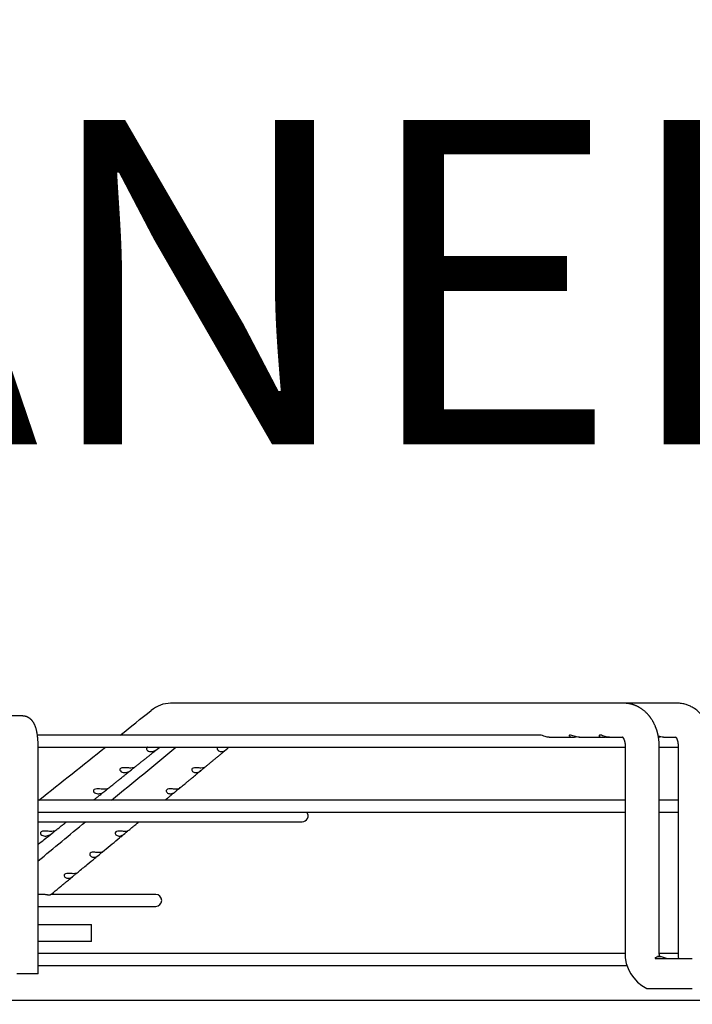
# Paper-space layout 'Layout1' of a CAD drawing. Units: inches. Extents: x 0 to 16.7, y -0.7 to 10.7.
# Drawn here: x 13.1 to 13.3, y 8.8 to 9.1 of the extents above; entities that cross this region are included whole.
import ezdxf
from ezdxf import colors
from ezdxf.entities.mleader import LeaderData, LeaderLine
from ezdxf.math import Vec2, Vec3

# ---------------------------------------------------------------- set-up
doc = ezdxf.new("R2010")
doc.units = ezdxf.units.IN
doc.header["$MEASUREMENT"] = 0
for name, color, linetype in [('118-00-11752_AF0', 7, 'Continuous'), ('Default', 7, 'Continuous'), ('MANIFOLD_SOLID_B', 7, 'Continuous')]:
    doc.layers.add(name, color=color, linetype=linetype)

# ---------------------------------------------------------------- blocks, each defined once
blk = doc.blocks.new('SE1')
at = {"layer": '118-00-11752_AF0', "color": 7, "linetype": 'Continuous'}
blk.add_line((12.42267943881783, 8.759168370922382), (13.50929361204618, 8.75916837092238), dxfattribs=at)
at = {"layer": 'MANIFOLD_SOLID_B', "color": 7, "linetype": 'Continuous'}
for p, q in [((13.32284794135932, 8.86901089060742), (13.15526588132352, 8.86901089060742)), ((13.32291707778581, 8.869010588594755), (13.322778995801, 8.869010109551917)), ((13.34268891237935, 8.86901089060742), (13.32284794135932, 8.86901089060742)), ((13.34275575082725, 8.869010588594756), (13.34261759639767, 8.869010109551919)), ((13.10028711655216, 8.8642864811586), (13.04016773205985, 8.864286481158608)), ((13.29183095960886, 8.857199866985372), (13.10579701430089, 8.857199866985372)), ((13.29527519816971, 8.85641246541057), (13.30395213179818, 8.85641246541057)), ((13.30638295767704, 8.85641246541057), (13.31505881723169, 8.85641246541057)), ((13.3160326408105, 8.85641246541057), (13.31749017351412, 8.85641246541057)), ((13.31749017351412, 8.85641246541057), (13.32242386349521, 8.85641246541057)), ((13.33750956516687, 8.85641246541057), (13.34211572675269, 8.85641246541057)), ((13.10605827513947, 8.768853410292458), (13.10605827513947, 8.853262859111357)), ((13.10605827513947, 8.852790418166474), (13.32334417161144, 8.852790418166474)), ((13.32334417161143, 8.853262859111357), (13.32334417161143, 8.776884906355452)), ((13.33594259680829, 8.776884906355452), (13.33594259680829, 8.853262859111357)), ((13.33594259680829, 8.852790418166474), (13.34295927353747, 8.852790418166474)), ((13.34295927353747, 8.853262859111357), (13.34295927353747, 8.776884906355452)), ((13.32334417161144, 8.833105378796397), (13.10605827513947, 8.833105378796397)), ((13.34295927353748, 8.833105378796397), (13.33594259680829, 8.833105378796397)), ((13.10605827513947, 8.8286959299775), (13.32334417161144, 8.8286959299775)), ((13.33594259680829, 8.8286959299775), (13.34295927353747, 8.8286959299775)), ((13.10605827513947, 8.825103618006128), (13.20378180102255, 8.825103618006128)), ((13.1076635352474, 8.798236138856327), (13.10605827513947, 8.798236138856327)), ((13.1496085726761, 8.798236138856325), (13.11080390245928, 8.798236138856325)), ((13.10605827513947, 8.793826690037427), (13.1496085726761, 8.793826690037427)), ((13.10605827513947, 8.787121126827893), (13.12582904511704, 8.787121126827893)), ((13.12582904511704, 8.780821914229467), (13.12582904511704, 8.787121126827891)), ((13.12582904511704, 8.780821914229467), (13.10605827513947, 8.780821914229467)), ((13.32335314727077, 8.776412465410568), (13.10605827513947, 8.776412465410568)), ((13.33442391073443, 8.774522701631248), (13.34820429911159, 8.774522701631046)), ((13.33607612843918, 8.775310103205845), (13.33531390968459, 8.775310103205845)), ((13.34297071658554, 8.776412465410568), (13.33596862246666, 8.776412465410568)), ((13.10605827513947, 8.772003016591672), (13.32406349099409, 8.77200301659167)), ((13.10605827513947, 8.768853410292458), (13.09818425939144, 8.768853410292458)), ((13.33319426734577, 8.763499079583799), (13.34820429911158, 8.7634990795838))]:
    blk.add_line(p, q, dxfattribs=at)
for centre, radius, start, end in [((13.15534747174648, 8.857294681593597), 0.01171639506539014, 90.73617470724601, 129.2488686486038), ((13.15534877473244, 8.857293662208097), 0.01171800887465092, 90.85719007402687, 91.65320079467024), ((-9.51165850063359, 37.15167093199218), 36.24245476261171, 308.675314092098, 308.6985100023662), ((13.15534877473244, 8.857293662208097), 0.01171800887465092, 127.7165740437007, 129.2506488549769), ((-9.51165850063359, 37.15167093199218), 36.24245476261171, 308.6143207801159, 308.6641557467908), ((-9.326602168283394, 36.01881978603867), 35.26341322578946, 309.5622854529849, 309.612472219734), ((13.20378180102255, 8.827308342415577), 0.002204724409448926, 270, 39.00366292088162), ((-9.326602168283394, 36.01881978603867), 35.26341322578946, 309.5049901084346, 309.5418729293708), ((13.1496085726761, 8.796031414446878), 0.002204724409448926, 270, 90), ((13.33756206352294, 8.776293690994171), 0.01423017867960019, 177.6188705385424, 244.0529936989019), ((13.35723441212283, 8.776263375883822), 0.01428866180191341, 177.5069525179845, 187.0315469630613)]:
    blk.add_arc(centre, radius, start, end, dxfattribs=at)
for centre, major_axis, ratio, start_param, end_param in [((13.15526588132352, 8.862711678008994), (0, 0.006299212598425204), 0.6950574091446609, 0, 0.01574051661950511), ((13.34268891237935, 8.862711678008994), (6.993530863780515e-16, -0.006299212598425554), 0.718954239150875, 3.125844903328839, 3.141592653589639), ((13.10028711655216, 8.860349473284584), (-2.098059259134155e-15, -0.003937007874015665), 0.9659258262890529, 3.139063731157726, 3.141592653590345)]:
    blk.add_ellipse(centre, major_axis=major_axis, ratio=ratio, start_param=start_param, end_param=end_param, dxfattribs=at)
for points, knots in [([(13.33594259678153, 8.85326285911135), (13.33594032802967, 8.853512436458635), (13.33593568582236, 8.853916856809523), (13.33590210958184, 8.85455660200878), (13.33585539774212, 8.855125462954032), (13.33579856347895, 8.855639813977312), (13.33573632264815, 8.856095450421593), (13.33567242490361, 8.856494538810985), (13.33561314141142, 8.856822227400407), (13.33556116570488, 8.857085400332418), (13.33551804683458, 8.857290467208555), (13.33548078557154, 8.857459072058745), (13.33545040130852, 8.85759136835878), (13.33542766747407, 8.857687584422209), (13.33541002903102, 8.85776082937743), (13.33539216486444, 8.857833918052757), (13.33536792684662, 8.85793123554289), (13.33533418677133, 8.858063148566243), (13.33529151614004, 8.858224354049858), (13.33524246189818, 8.858402621079179), (13.33518964873092, 8.858587114033572), (13.33513424768756, 8.858773265412278), (13.33506632656716, 8.85899289299878), (13.33498422492851, 8.859246062121313), (13.3348880006309, 8.859526528615405), (13.33479334003248, 8.859787929207506), (13.33471494326374, 8.859994364768228), (13.33465568313156, 8.860145388315111), (13.33461376788677, 8.86024999854209), (13.33457668047068, 8.86034093876515), (13.33453893499082, 8.860432084244657), (13.33446148347627, 8.860616006622873), (13.33433177787744, 8.860911359557972), (13.33416775806716, 8.861260400257477), (13.33401246310618, 8.861572305393608), (13.33386763109075, 8.861850664632648), (13.33371717757606, 8.862126739548744), (13.33353649399205, 8.862442935125728), (13.33333284574491, 8.862780870141838), (13.33312050396019, 8.86311188877722), (13.33292930845271, 8.863394372344226), (13.33276950391306, 8.86362080147814), (13.3326205715972, 8.86382406561325), (13.33247211302518, 8.864019852446093), (13.33231370138845, 8.864221604978963), (13.3321374427621, 8.8644376870111), (13.33194718493917, 8.864661549172071), (13.3317151435389, 8.864923260630453), (13.33144249345673, 8.865214936401141), (13.33110901310857, 8.865549675058379), (13.33076159342645, 8.865874677126516), (13.33040117693912, 8.866187878637705), (13.33005444633686, 8.866468456024254), (13.32971915564027, 8.86672108993223), (13.32941584726019, 8.866934740137964), (13.32912475634834, 8.867127984511573), (13.32884139238053, 8.86730526831489), (13.32854738231326, 8.8674779544217), (13.32825086011169, 8.867641572260593), (13.32801378104277, 8.867763936940937), (13.32782755925789, 8.867855528360465), (13.32768915575139, 8.86792168909577), (13.32753117278319, 8.867994494820033), (13.32737457242663, 8.868063736015378), (13.32723301146902, 8.868124024906608), (13.32709723348561, 8.86817996042415), (13.32694982565967, 8.86823850361598), (13.32679598800702, 8.86829701737586), (13.32665959172914, 8.868346660972973), (13.32654833471987, 8.868385748685203), (13.32644872488504, 8.868419774361854), (13.32633787429281, 8.868456490728681), (13.32621010099675, 8.86849723789151), (13.32608118852868, 8.868536569377914), (13.32596762527762, 8.868569762651004), (13.32587792620301, 8.868595094540073), (13.32579360202539, 8.868618260926707), (13.32564422272466, 8.868658065663553), (13.32543626197981, 8.868709643556661), (13.32518793799781, 8.868764962504343), (13.32495120132924, 8.868812520543575), (13.32472821790871, 8.868852503083843), (13.32453647683922, 8.868882941858965), (13.32438196328639, 8.868905159801116), (13.32423995947061, 8.868923914536484), (13.3240718358455, 8.868943854376628), (13.32391543255929, 8.868959807103327), (13.32378746005944, 8.868971126656442), (13.32370671983483, 8.868977621248916), (13.32363876122063, 8.868982651630002), (13.3235636678776, 8.86898779206587), (13.32346185518611, 8.868994022249012), (13.32331854807981, 8.869001208135094), (13.32312864886792, 8.869008010049154), (13.3230008581769, 8.86900963555808), (13.32291707778585, 8.869010588594751)], [0, 0, 0, 0, 0.02865661845147631, 0.05515462569801537, 0.07933882582475085, 0.1011279356267389, 0.1205533158691176, 0.1376639707939551, 0.1524832973597703, 0.1629670089160755, 0.1718977966274093, 0.1792668082512684, 0.1850640848331557, 0.1892830783070616, 0.1919303993291973, 0.1947085199163504, 0.1988593807318507, 0.204684306010272, 0.2120193227380895, 0.2200639716219694, 0.2282296359607323, 0.236513593116313, 0.2449128201901314, 0.2577202807876154, 0.2707744800689301, 0.2832735185976127, 0.2938499432205338, 0.299504532664759, 0.3043924986371837, 0.3085135818602571, 0.3122691549046998, 0.3171762396175483, 0.3343711108848584, 0.3541238000298499, 0.3674441739637992, 0.3799871413809958, 0.3952432378486446, 0.4087902421548902, 0.4277770670927499, 0.4471590172807401, 0.4607496858899465, 0.4729663231413797, 0.4839327782144238, 0.4942418763161048, 0.5056353809481136, 0.5181019846674788, 0.5314682967388212, 0.544943406185218, 0.5650385361631447, 0.5851250299441512, 0.6086442111564764, 0.6291757964431175, 0.6497002997529361, 0.6688758030708718, 0.6860458798113049, 0.6999812087196753, 0.7163675307011783, 0.7315077385401614, 0.7465325175609889, 0.7625661093494773, 0.7680600201444078, 0.7748938589179208, 0.783525456290597, 0.7918648486094764, 0.7983513428946016, 0.8045590168069388, 0.8118939493478481, 0.8200043774881206, 0.8270537745706225, 0.8317396837280289, 0.8361166177962991, 0.841408549875783, 0.8476623685322133, 0.8544127090921905, 0.8598159215291665, 0.8638391728498441, 0.8671639883228837, 0.8717596171049226, 0.8849339049818048, 0.8964334133346357, 0.9066215050964649, 0.9180269437410157, 0.9274666994868657, 0.9333124045161848, 0.9394589088754532, 0.9471212343038692, 0.9565373202267373, 0.9610652112718173, 0.9647535875132637, 0.9676049431467599, 0.9703123782573114, 0.9748452874207778, 0.9813157982631294, 0.9897083487867382, 1, 1, 1, 1]), ([(13.35555769783513, 8.853262859111359), (13.35554057903431, 8.855276779016775), (13.35521613920202, 8.857514049193266), (13.35415423659786, 8.860639495089611), (13.35327535981429, 8.862383342121378), (13.35202680597133, 8.86430613900089), (13.35047841108596, 8.865967495409105), (13.34873432746831, 8.867280963712643), (13.3472145125989, 8.868062314747956), (13.34578921597475, 8.868603937752782), (13.34426932311525, 8.86892820006459), (13.34331065304837, 8.869004364537151), (13.3427557508273, 8.86901058859476)], [0, 0, 0, 0, 0.2334865781323751, 0.3182884647076334, 0.4110349974909066, 0.4970348175109036, 0.6197425060674078, 0.7201302077949168, 0.7938798882450795, 0.854279568824502, 0.9324688071626885, 1, 1, 1, 1]), ([(13.1060582751395, 8.853262859111357), (13.10605816837781, 8.853332890147804), (13.10605780992778, 8.853504861331295), (13.10605406831644, 8.85381686137746), (13.10604565391383, 8.854174829321545), (13.10603301071138, 8.854534902201927), (13.10601618791514, 8.854892853389263), (13.10599514179741, 8.855249444966358), (13.10596983940228, 8.855604127377404), (13.10594022732891, 8.855956738579541), (13.10590623548295, 8.856307056773451), (13.10586776982489, 8.85665493204294), (13.10582470597723, 8.85700026416608), (13.10577687977441, 8.857343024600999), (13.10572407479116, 8.857683269976034), (13.10566600540525, 8.858021162062936), (13.10560229381786, 8.858356990640146), (13.10553243892078, 8.858691199490693), (13.10545577484013, 8.859024411147546), (13.10537141856949, 8.859357437415879), (13.10527821333166, 8.859691239833234), (13.10517469773245, 8.860026751044028), (13.1050591906463, 8.860364373847865), (13.10493021458101, 8.86070283360652), (13.10479395330516, 8.861022352971975), (13.10465452881484, 8.861315712115735), (13.10451710689936, 8.861577509332278), (13.1043767657921, 8.86182033162217), (13.10423319541496, 8.862046534471142), (13.10408574716405, 8.862258473982454), (13.10393369815853, 8.862458072838631), (13.10377637170582, 8.862646743937066), (13.10361319408714, 8.862825432648826), (13.10344372255274, 8.86299469152368), (13.10326765896231, 8.863154758482057), (13.10308485217773, 8.863305630855205), (13.10288827688359, 8.86345237040055), (13.10267715607221, 8.863593402202222), (13.10245120074301, 8.863726674115277), (13.10221888430924, 8.86384651520598), (13.10198115339021, 8.86395244774444), (13.10173883863145, 8.864044168111665), (13.10149275349576, 8.86412145175927), (13.10124395676167, 8.864184124192406), (13.10099268690198, 8.864232193393791), (13.10074221129363, 8.864265361607497), (13.10050159894536, 8.864283524246614), (13.10036089649761, 8.864285638690708), (13.10028711655216, 8.8642864811586)], [0, 0, 0, 0, 0.01218413575350389, 0.03522499425119603, 0.0582787059739024, 0.08135926361753747, 0.1044824888176107, 0.1276650787081345, 0.1509250024277858, 0.1742819568133402, 0.1977579056664703, 0.2213777329180303, 0.2451700480593745, 0.2691681920812646, 0.293411502580443, 0.3179469030980731, 0.3428308709382859, 0.3681317737461969, 0.3939323530503226, 0.4203315250915425, 0.4474430345287249, 0.4753843390153314, 0.5042396620118016, 0.5339662037368841, 0.5641941150397436, 0.5899501897551993, 0.6141383917112765, 0.6368587012658179, 0.6583224310324244, 0.6787511649092005, 0.6983432192809219, 0.7172655984025028, 0.7356548692949854, 0.7536207544091457, 0.7712502655402017, 0.7886116790654054, 0.8057581527016606, 0.8246380419156998, 0.8433080419890268, 0.8617505628756078, 0.8799909236895022, 0.8980498419480663, 0.915944483379372, 0.9336899390529039, 0.951300143140502, 0.9687884055996753, 0.9861677139698233, 1, 1, 1, 1]), ([(13.29527519816971, 8.85641246541057), (13.29479273567153, 8.85641246541057), (13.2942648411855, 8.856521070962561), (13.29338667826405, 8.856794992884202), (13.29307698256943, 8.856905354094717), (13.29244638586297, 8.857104564678384), (13.29211913721651, 8.857190944306387), (13.29185349976831, 8.85719969324869), (13.29183861223254, 8.85719987764478), (13.29182413708147, 8.857199756617167)], [0, 0, 0, 0, 0.1249999999999948, 0.1249999999999948, 0.1874999999999917, 0.1874999999999917, 0.2499999999999886, 0.2499999999999886, 0.25381908509882, 0.25381908509882, 0.25381908509882, 0.25381908509882]), ([(13.30638597841733, 8.856413208702635), (13.30619028047115, 8.856413063489807), (13.30598389949346, 8.856429738256043), (13.30524887478441, 8.85654552128475), (13.30466701015266, 8.856744991134), (13.30372651429064, 8.857054930780697), (13.30339542430919, 8.857155839305198), (13.30284236850115, 8.857223118869129), (13.30264721175853, 8.85717445559122), (13.30252902163062, 8.856989618426065), (13.3025874643867, 8.856868348810814), (13.30281439029154, 8.856665276127462), (13.3029824133252, 8.856579769660977), (13.30356284862288, 8.856399429492985), (13.30404517188423, 8.856381359411445), (13.30475498682605, 8.856493580272101), (13.30495432677023, 8.856539761684198), (13.30516115374498, 8.856596385419374)], [0.1990121607871876, 0.1990121607871876, 0.1990121607871876, 0.1990121607871876, 0.2499999999999958, 0.2499999999999958, 0.374999999999995, 0.374999999999995, 0.4374999999999946, 0.4374999999999946, 0.4999999999999942, 0.4999999999999942, 0.5624999999999938, 0.5624999999999938, 0.6249999999999934, 0.6249999999999934, 0.7499999999999922, 0.7499999999999922, 0.7959826926985015, 0.7959826926985015, 0.7959826926985015, 0.7959826926985015]), ([(13.31749317718012, 8.856413206968378), (13.31726188201758, 8.85641318564722), (13.3170158657239, 8.856436776777654), (13.31649768284874, 8.856531476968838), (13.31622129741185, 8.856604019634014), (13.31563441447393, 8.856786076669607), (13.31532513394522, 8.856896354427159), (13.31469670473185, 8.85709718365943), (13.31436483261866, 8.857186968940603), (13.31386019175811, 8.857212544650492), (13.31370551745523, 8.857139952663413), (13.31365357218517, 8.856938452762803), (13.31373439422841, 8.856820431349835), (13.31399156722435, 8.856626840113858), (13.31417005930149, 8.856547858674416), (13.3147687049584, 8.856389743978218), (13.31525525091445, 8.856385705071373), (13.31594728009838, 8.856512729509083), (13.31610880207559, 8.85655033164745), (13.31627511597643, 8.856595224776115)], [0.1894811978324162, 0.1894811978324162, 0.1894811978324162, 0.1894811978324162, 0.2499999999999984, 0.2499999999999984, 0.3124999999999978, 0.3124999999999978, 0.3749999999999971, 0.3749999999999971, 0.4374999999999965, 0.4374999999999965, 0.4999999999999958, 0.4999999999999958, 0.5624999999999952, 0.5624999999999952, 0.6249999999999947, 0.6249999999999947, 0.749999999999995, 0.749999999999995, 0.7872171537035257, 0.7872171537035257, 0.7872171537035257, 0.7872171537035257]), ([(13.32229311120704, 8.856540703511616), (13.32229319608133, 8.856540556936467), (13.32229976320978, 8.856535867539776), (13.32232269169103, 8.856516681009925), (13.32235331768664, 8.85648811024777), (13.32238708977379, 8.856453618281495), (13.32242458224929, 8.85641213653021), (13.32246676206566, 8.856362112263017), (13.32251845238505, 8.856295523233989), (13.32256902761642, 8.856224461288708), (13.32261377169331, 8.856157012198482), (13.3226564110711, 8.856088880298197), (13.32269793874544, 8.856018471971375), (13.32273944366825, 8.855943778366697), (13.32278207957749, 8.855862383588232), (13.32282233613118, 8.855780952247143), (13.32286588405735, 8.855687319629181), (13.32291219445075, 8.85558074523723), (13.32296370421728, 8.855452589945072), (13.3230124853668, 8.855319338641541), (13.32305275201693, 8.855198993929754), (13.32308171719668, 8.855105947189271), (13.32310383866838, 8.855030657028076), (13.32312701056231, 8.854948036842115), (13.32315626772938, 8.854836867505462), (13.3231924016029, 8.854685411564628), (13.32323280761629, 8.854490981280813), (13.32327372373769, 8.854251518110836), (13.32331025480232, 8.853966885387047), (13.32333825355488, 8.853626315277483), (13.32334220519027, 8.8534034749629), (13.32334417163809, 8.853262859111355)], [0.3377860454166494, 0.3377860454166494, 0.3377860454166494, 0.3377860454166494, 0.3780559228077473, 0.4130442947199263, 0.4408669236636843, 0.4672151191583017, 0.4872979086648442, 0.5101151206593694, 0.5364423567579254, 0.5611416376104598, 0.5798963726023796, 0.5960494622380094, 0.6154143497123797, 0.6328610049951288, 0.6471492438742023, 0.663331797028004, 0.6803337874755186, 0.6990464185943968, 0.7192801159306128, 0.7415707168993353, 0.7579171109070109, 0.7712362035011291, 0.7815100604779779, 0.7914750514851921, 0.8062651976334009, 0.8259538003595336, 0.8505853173028968, 0.8802095080539685, 0.9149154529927406, 0.9548257722888032, 1, 1, 1, 1]), ([(13.3375122168312, 8.856413041080385), (13.33722131543591, 8.856413344297588), (13.33690195229598, 8.85645592292581), (13.33629408059549, 8.856605982241753), (13.33601409566818, 8.856696424514954), (13.33567923139688, 8.856813281028051), (13.33564483207175, 8.8568253927486), (13.33561023062767, 8.856837622715815)], [0.1692619403514514, 0.1692619403514514, 0.1692619403514514, 0.1692619403514514, 0.2500000000000045, 0.2500000000000045, 0.3125000000000044, 0.3125000000000044, 0.3195989674438624, 0.3195989674438624, 0.3195989674438624, 0.3195989674438624]), ([(13.33567499467456, 8.856454126667716), (13.33581573467038, 8.856475192501454), (13.33596105160315, 8.85650433795089), (13.33618231123524, 8.856559364620475), (13.33625561185825, 8.856579205321314), (13.33633025223565, 8.85660073281129)], [0.7144690844386776, 0.7144690844386776, 0.7144690844386776, 0.7144690844386776, 0.7500000000000021, 0.7500000000000021, 0.7671077424912703, 0.7671077424912703, 0.7671077424912703, 0.7671077424912703]), ([(13.34194853916238, 8.856600392137874), (13.34194855192516, 8.856600368821507), (13.34194926208212, 8.856599749989309), (13.34195665636457, 8.856593633574857), (13.34197839953097, 8.856573645260267), (13.34201040489276, 8.856540701535128), (13.34204147708968, 8.85650575325805), (13.34207090293759, 8.85647060666007), (13.34210220346968, 8.856431075230423), (13.34214119513285, 8.85637881704308), (13.34218304235235, 8.856318767213725), (13.34222837014749, 8.856249083193381), (13.34227110716207, 8.85617885920648), (13.34231022824943, 8.856110773878605), (13.34235199995728, 8.856034064863872), (13.34239502511213, 8.855949871742009), (13.34243182886315, 8.855873137960256), (13.34246206490967, 8.855807043011074), (13.34248965049236, 8.855744412804768), (13.34252161225224, 8.855668409904762), (13.34255410614407, 8.855586749910044), (13.34258218694917, 8.855512176977559), (13.3426025991116, 8.85545559240708), (13.3426198076332, 8.85540643088413), (13.34263960929321, 8.855348116936295), (13.34266722202347, 8.855263123582374), (13.34270314604463, 8.855145090859615), (13.34274613836628, 8.854990203590264), (13.34279302607551, 8.85479966483896), (13.34284090944626, 8.854571811740392), (13.3428863663432, 8.85430423780986), (13.34292495934799, 8.853997249695784), (13.34295339854742, 8.853639451901518), (13.34295734120306, 8.853407635582533), (13.34295927443654, 8.853262859111357)], [0.3638003736991152, 0.3638003736991152, 0.3638003736991152, 0.3638003736991152, 0.3711349493612833, 0.4014522290126742, 0.4338655305480679, 0.4655104496677406, 0.486036242507717, 0.5027821810630423, 0.5194920940778057, 0.5382114694643775, 0.5619349350084918, 0.5815591362293616, 0.5989473171186246, 0.6137445482304071, 0.6300007887231327, 0.6489915720803078, 0.6651821512312798, 0.6742481852666676, 0.6848907085518752, 0.6978120630352789, 0.7125871351455719, 0.7248198273830239, 0.7332475802098551, 0.7388896969323401, 0.746683166443822, 0.7575036769682909, 0.7735135312949635, 0.7935156567440674, 0.8175479348267941, 0.8456368866645825, 0.877818706945768, 0.9141939233525463, 0.954903294643738, 1, 1, 1, 1]), ([(13.14146093232307, 8.84505124765091), (13.1417403846993, 8.845274829639198), (13.1422468906301, 8.845680065855566), (13.14311056105162, 8.846371089499142), (13.14400756071763, 8.847088801527557), (13.14493922410205, 8.847834274977822), (13.1458979723989, 8.848601447028663), (13.14688595569856, 8.849392040281264), (13.14790581778014, 8.850208172088685), (13.14894737871374, 8.85104169966045), (13.1498774330366, 8.851786014146617), (13.1503985436051, 8.852203076613183), (13.15061672827018, 8.852377695424064)], [0, 0, 0, 0, 0.08323817945289809, 0.1787304323417354, 0.2772276926510237, 0.3788105369168837, 0.4835372778001529, 0.5914640896970608, 0.702647111345707, 0.8171423837695104, 0.9350057870655956, 1, 1, 1, 1]), ([(13.14653280836858, 8.852792162931758), (13.14648439458141, 8.852769034664174), (13.14643885169061, 8.85274321613852), (13.1461533493556, 8.852547899591906), (13.14606895605805, 8.852291918186364), (13.14619192086741, 8.851836482339843), (13.14636964943591, 8.851644850236326), (13.14678832438963, 8.851360650109521), (13.14703721154258, 8.851262550814974), (13.14754643910388, 8.851147880721097), (13.14780993247391, 8.851129256980414), (13.14807989662218, 8.851148057005446)], [0.4784179626155775, 0.4784179626155775, 0.4784179626155775, 0.4784179626155775, 0.500000000000004, 0.500000000000004, 0.6250000000000031, 0.6250000000000031, 0.750000000000002, 0.750000000000002, 0.875000000000001, 0.875000000000001, 1, 1, 1, 1]), ([(13.14807989662218, 8.851148057005446), (13.14855269261212, 8.851180982030874), (13.14901938350442, 8.851326508695784), (13.14974564144381, 8.851730467191736), (13.14999302182685, 8.851897916830099), (13.15048703880132, 8.852269572250387), (13.15074265058034, 8.852479479156004), (13.15101489765141, 8.852698028508724), (13.15107719570964, 8.852747202369525), (13.15113030933613, 8.85278910938803)], [0, 0, 0, 0, 0.2500000000000027, 0.2500000000000027, 0.3750000000000036, 0.3750000000000036, 0.5000000000000046, 0.5000000000000046, 0.5432483219496096, 0.5432483219496096, 0.5432483219496096, 0.5432483219496096]), ([(13.15002380445434, 8.851903163113082), (13.1500253194249, 8.85190437557114), (13.15021575834186, 8.852056787268706), (13.1503998241601, 8.85220410140376), (13.15061488921212, 8.852376223544931)], [0.9353927031450125, 0.9353927031450125, 0.9353927031450125, 0.9353927031450125, 0.935906528024858, 1, 1, 1, 1]), ([(13.16757853989142, 8.845146817930772), (13.16783987824999, 8.845363096228562), (13.16832217099758, 8.845762227108063), (13.16914885602654, 8.846446399837644), (13.17001546374119, 8.84716363444123), (13.17091557397446, 8.847908623002152), (13.17184182228642, 8.848675271556285), (13.17279602677704, 8.849465087169797), (13.17378185360734, 8.850281105758464), (13.17478508585881, 8.851111564546255), (13.17551208335427, 8.85171337452074), (13.17585782224431, 8.851999592068083), (13.17587689172151, 8.852015378582518)], [0, 0, 0, 0, 0.08588615597036105, 0.1876908002565902, 0.2926917758111905, 0.4009745227272732, 0.5126008981986878, 0.627630435332327, 0.7461226367191152, 0.8681369089313984, 0.993732495799393, 1, 1, 1, 1]), ([(13.17276205862685, 8.852790549330269), (13.17267892591102, 8.852749267503189), (13.17260566069675, 8.85270074007098), (13.17237322517544, 8.85248259206039), (13.17232269990748, 8.852272442460498), (13.17239130034988, 8.851900360689788), (13.17250132223335, 8.85173323627521), (13.17292659279741, 8.851327598599147), (13.17332309607567, 8.851180985603003), (13.17372986357707, 8.851148056962836)], [0.4571413887719878, 0.4571413887719878, 0.4571413887719878, 0.4571413887719878, 0.500000000000002, 0.500000000000002, 0.6250000000000024, 0.6250000000000024, 0.750000000000003, 0.750000000000003, 1, 1, 1, 1]), ([(13.17372986357707, 8.851148056962836), (13.17396222811409, 8.851129246593253), (13.17419554329886, 8.851147916924097), (13.17466889616827, 8.851262452424258), (13.17491162259327, 8.851360377415055), (13.17540805699431, 8.851645838353695), (13.17566755685582, 8.85183911404462), (13.17620638944072, 8.85229188291717), (13.17648963056251, 8.85254835132322), (13.17672862679229, 8.852743150506186), (13.17676024002532, 8.8527683511019), (13.17678915621628, 8.852790983134847)], [0, 0, 0, 0, 0.124999999999999, 0.124999999999999, 0.2499999999999979, 0.2499999999999979, 0.3749999999999969, 0.3749999999999969, 0.4999999999999959, 0.4999999999999959, 0.5209866900484358, 0.5209866900484358, 0.5209866900484358, 0.5209866900484358]), ([(13.13167875556939, 8.837226496069395), (13.13176890079786, 8.83729858756714), (13.13206242125526, 8.837533322141088), (13.13263177222228, 8.83798866363542), (13.13334988911029, 8.838562995430454), (13.13410661233867, 8.839168224303641), (13.13489368370251, 8.83979774667859), (13.13571464509565, 8.840454398250175), (13.13651888036797, 8.841097694511031), (13.13730404458557, 8.841725757406781), (13.13806666304321, 8.842335805020323), (13.13885697258561, 8.842968024003065), (13.13966663234975, 8.843615745034146), (13.14035720306855, 8.84416821015137), (13.14073252320714, 8.844468485418638), (13.14086445125188, 8.84457403376294)], [0, 0, 0, 0, 0.02676317087970669, 0.1021634419968544, 0.1809106352547998, 0.2630866244062632, 0.348784730058623, 0.4381063583961768, 0.5311610463301272, 0.6114646597089677, 0.6945035689542889, 0.7803549848477942, 0.8691008552700417, 0.960828071554598, 1, 1, 1, 1]), ([(13.14042127117996, 8.845019665123663), (13.13990648677325, 8.845005938061705), (13.13930019319636, 8.845059407636), (13.13828707346305, 8.845139665995342), (13.13792793976895, 8.845164959464578), (13.13721476925927, 8.845130568057407), (13.1368520870955, 8.84506360114459), (13.13636100809611, 8.84473037873135), (13.1362756675859, 8.844472974506322), (13.13640108482924, 8.8440149656299), (13.13658136739573, 8.843822646366208), (13.13700495412853, 8.843538132689579), (13.13725639313726, 8.843440339317901), (13.13777009309064, 8.843326816052292), (13.13803573005552, 8.843308981683913), (13.1383078393001, 8.843328818322817)], [0, 0, 0, 0, 0.2500000000000053, 0.2500000000000053, 0.3750000000000044, 0.3750000000000044, 0.5000000000000036, 0.5000000000000036, 0.6250000000000027, 0.6250000000000027, 0.7500000000000018, 0.7500000000000018, 0.8750000000000009, 0.8750000000000009, 1, 1, 1, 1]), ([(13.1383078393001, 8.843328818322817), (13.13878113937735, 8.843363321680972), (13.13924797574701, 8.843509564804544), (13.13997408355107, 8.843912926192885), (13.14022128565696, 8.844079846570038), (13.14071436289629, 8.844449825783467), (13.14096952314048, 8.844658866720254), (13.14137353143717, 8.844983024493576), (13.14151215550931, 8.84508759334952), (13.14158828892642, 8.845166790239412), (13.14153854615927, 8.845155230817415), (13.14124521431789, 8.845096330027651), (13.14086905282976, 8.845031605508344), (13.14042127117996, 8.845019665123663)], [0, 0, 0, 0, 0.2499999999999988, 0.2499999999999988, 0.3749999999999977, 0.3749999999999977, 0.4999999999999966, 0.4999999999999966, 0.6249999999999956, 0.6249999999999956, 0.7499999999999944, 0.7499999999999944, 1, 1, 1, 1]), ([(13.14051259859799, 8.844292535769462), (13.14051435123089, 8.844293937944046), (13.14062624431288, 8.844383456787913), (13.14073505543968, 8.84447051126201), (13.1408608035011, 8.844571115392673)], [0.9620701713127504, 0.9620701713127504, 0.9620701713127504, 0.9620701713127504, 0.962664029709832, 1, 1, 1, 1]), ([(13.15812901250707, 8.837328262912472), (13.15820525439483, 8.837391331892414), (13.15848004812218, 8.837618646122415), (13.15902071290214, 8.838065912511489), (13.15971478057036, 8.838640095539283), (13.16044636944866, 8.839245339599671), (13.16120723574728, 8.839874825864412), (13.16200082127522, 8.840531404643682), (13.16277836262092, 8.841174732325932), (13.16353692590923, 8.84180237911663), (13.16427555859882, 8.842413554230417), (13.16503354112703, 8.843040761145625), (13.16576510462114, 8.843646124209803), (13.16619446191421, 8.844001431373552), (13.1664133404612, 8.844182558456993)], [0, 0, 0, 0, 0.02509823106798213, 0.1059213063232321, 0.1903322441270346, 0.2784180423990252, 0.3702778653804375, 0.4660194798658953, 0.5657592798680939, 0.6518288383710898, 0.7408266335356489, 0.832834686786449, 0.9279400453729914, 1, 1, 1, 1]), ([(13.16632579796595, 8.845019665124168), (13.16589283166053, 8.845031595988722), (13.16538772182701, 8.845095703592193), (13.16450682869188, 8.845155107061899), (13.16419042934451, 8.845166778038555), (13.16357395813844, 8.845088503611315), (13.16328393891676, 8.844986295568107), (13.1629403925931, 8.844661777351977), (13.16289021797649, 8.844452637849466), (13.16295746599785, 8.844082156066435), (13.16306605465804, 8.843915605215116), (13.16348646020836, 8.843510720682497), (13.16387930825614, 8.843363325007505), (13.1642826130204, 8.84332881837336)], [0, 0, 0, 0, 0.2500000000000003, 0.2500000000000003, 0.3750000000000004, 0.3750000000000004, 0.5000000000000006, 0.5000000000000006, 0.6250000000000007, 0.6250000000000007, 0.7500000000000009, 0.7500000000000009, 1, 1, 1, 1]), ([(13.1642826130204, 8.84332881837336), (13.16451460563852, 8.843308969157958), (13.16474763984419, 8.843326850424829), (13.16522048224439, 8.843440337443754), (13.16546294835589, 8.843537991838177), (13.16595919129097, 8.843823862190195), (13.16621888995002, 8.844018005792348), (13.1667586923897, 8.84447319621923), (13.16704279699681, 8.844731022636578), (13.16745323248922, 8.845064942770007), (13.16755983954298, 8.845130943116498), (13.16758241738596, 8.84515008372638), (13.16758366578781, 8.84515157298071), (13.16758363388429, 8.845152437101738)], [0, 0, 0, 0, 0.1249999999999999, 0.1249999999999999, 0.2499999999999998, 0.2499999999999998, 0.3749999999999997, 0.3749999999999997, 0.4999999999999996, 0.4999999999999996, 0.6249999999999994, 0.6249999999999994, 0.6412691271150919, 0.6412691271150919, 0.6412691271150919, 0.6412691271150919]), ([(13.16758200492813, 8.845153352419231), (13.16757204985421, 8.845153942877607), (13.16751705356233, 8.845133831735234), (13.16721834291465, 8.84505943673532), (13.16682364316691, 8.845005946450017), (13.16632579796595, 8.845019665124168)], [0.65172486569379, 0.65172486569379, 0.65172486569379, 0.65172486569379, 0.7499999999999993, 0.7499999999999993, 1, 1, 1, 1]), ([(13.1306462615237, 8.837200433922222), (13.13012824638752, 8.837185904882583), (13.12951793544327, 8.837239053821845), (13.12849973881783, 8.837319856892575), (13.12813893418036, 8.837345502174355), (13.12742261593679, 8.837312220634432), (13.12705820397545, 8.837246365424882), (13.12656249209565, 8.836913036915858), (13.12647607822478, 8.836654048395555), (13.12660424696825, 8.836193161150888), (13.12678739126882, 8.836000082864954), (13.12721647215141, 8.835715229447365), (13.12747074786023, 8.835617787996622), (13.12798942914912, 8.835505549422987), (13.12825745318097, 8.835488596740447), (13.12853195146189, 8.835509590398148)], [0, 0, 0, 0, 0.2500000000000062, 0.2500000000000062, 0.3750000000000051, 0.3750000000000051, 0.5000000000000041, 0.5000000000000041, 0.6250000000000031, 0.6250000000000031, 0.750000000000002, 0.750000000000002, 0.875000000000001, 0.875000000000001, 1, 1, 1, 1]), ([(13.12652499032881, 8.833105376956643), (13.12654901693956, 8.833124587005386), (13.1267123446206, 8.833255172980136), (13.12702325870213, 8.83350376229871), (13.12746633979911, 8.833858032449834), (13.12793512723072, 8.834232864788518), (13.12843039800663, 8.834628881965356), (13.12894888989647, 8.835043476912306), (13.12949197667146, 8.835477749332812), (13.13005472715735, 8.83592775778547), (13.13060947039203, 8.836371373513861), (13.13093879629135, 8.836634738878475), (13.13111104032818, 8.836772482889435)], [0.5032358733086894, 0.5032358733086894, 0.5032358733086894, 0.5032358733086894, 0.5110445798120893, 0.5563166727512516, 0.6042619858397161, 0.6550283637542912, 0.7086559981406393, 0.7651884334993462, 0.8235843661221651, 0.8848758277345986, 0.9491146320630827, 1, 1, 1, 1]), ([(13.12853195146189, 8.835509590398148), (13.12900579379326, 8.835545829910014), (13.12947277575151, 8.83569285359709), (13.13019870933313, 8.83609555183539), (13.13044570760328, 8.836261884904083), (13.1309377592047, 8.836630026893994), (13.13119240242285, 8.836838095787524), (13.13159587596244, 8.837161626072987), (13.1317350741861, 8.837266946874621), (13.13181217159009, 8.837347472035685), (13.13176251665857, 8.837336245149267), (13.13146946161485, 8.837277938687448), (13.13109341565237, 8.837212975482817), (13.1306462615237, 8.837200433922222)], [0, 0, 0, 0, 0.2499999999999955, 0.2499999999999955, 0.3749999999999963, 0.3749999999999963, 0.4999999999999971, 0.4999999999999971, 0.6249999999999979, 0.6249999999999979, 0.7499999999999987, 0.7499999999999987, 1, 1, 1, 1]), ([(13.15302350727123, 8.833105376402562), (13.15307813200281, 8.83315055201494), (13.15326740833635, 8.833307087532445), (13.15359931729362, 8.833581587277006), (13.15402752106989, 8.833935733592616), (13.15448062037994, 8.834310478189405), (13.15495905327852, 8.834706184752234), (13.1554611645209, 8.83512148556786), (13.15598230904236, 8.83555254032308), (13.15648992726394, 8.835972416437626), (13.15679023882059, 8.836220828817588), (13.15694492250435, 8.836348779221755)], [0.5259199220982348, 0.5259199220982348, 0.5259199220982348, 0.5259199220982348, 0.545734716789599, 0.5945770929975396, 0.6462855364048841, 0.7010418171498448, 0.758889009417701, 0.8198737774470003, 0.8828723732784326, 0.9489977241047325, 1, 1, 1, 1]), ([(13.15687569320109, 8.837200433919778), (13.15644489852543, 8.837212965255583), (13.15594211837262, 8.83727732856684), (13.15506408668307, 8.837336137176475), (13.15474835033232, 8.837347388372285), (13.15413440016751, 8.83726792478155), (13.15384601736696, 8.837164882964078), (13.15350535662145, 8.836840789653335), (13.15345556224358, 8.836632768312041), (13.15352131721441, 8.8362640477904), (13.1536283280059, 8.83609813018219), (13.15404337446646, 8.835694081708644), (13.15443218159262, 8.835545832751865), (13.1548316592483, 8.83550959037952)], [0, 0, 0, 0, 0.2500000000000008, 0.2500000000000008, 0.3750000000000011, 0.3750000000000011, 0.5000000000000013, 0.5000000000000013, 0.6250000000000016, 0.6250000000000016, 0.7500000000000019, 0.7500000000000019, 1, 1, 1, 1]), ([(13.1548316592483, 8.83550959037952), (13.15506322904188, 8.835488581353292), (13.15529594274016, 8.835505580979385), (13.15576819773003, 8.835617893219695), (13.15601036209075, 8.835715241391709), (13.15650636833775, 8.836001561588334), (13.15676626424056, 8.836196663378809), (13.15730715957626, 8.83665457861714), (13.15759250012073, 8.83691413743257), (13.1579930146056, 8.837239284933071), (13.15809851928612, 8.837305665783), (13.15812607090495, 8.83732605315534)], [0, 0, 0, 0, 0.1250000000000001, 0.1250000000000001, 0.2500000000000003, 0.2500000000000003, 0.3750000000000004, 0.3750000000000004, 0.5000000000000006, 0.5000000000000006, 0.6184961527526786, 0.6184961527526786, 0.6184961527526786, 0.6184961527526786]), ([(13.15813245011884, 8.837334106234945), (13.15812340861707, 8.837334704137557), (13.1580683746376, 8.837314150953828), (13.15776924280555, 8.837239012237928), (13.15737484832543, 8.837185914054897), (13.15687569320109, 8.837200433919778)], [0.6507746679243362, 0.6507746679243362, 0.6507746679243362, 0.6507746679243362, 0.7500000000000009, 0.7500000000000009, 1, 1, 1, 1]), ([(13.11208029573487, 8.821560916293077), (13.11218698694275, 8.821646147919685), (13.11263576655254, 8.822004657181727), (13.11351826722526, 8.822709718010017), (13.11464900152378, 8.823613147087876), (13.11565231362487, 8.824414828184397), (13.11627325891266, 8.824911012107721), (13.11651428192988, 8.825103612492223)], [0, 0, 0, 0, 0.03136895073046653, 0.1542520502982511, 0.2771140834819899, 0.4000535465495629, 0.4780289589497964, 0.4780289589497964, 0.4780289589497964, 0.4780289589497964]), ([(13.13921815520122, 8.821692543045348), (13.13929419129864, 8.821755373860084), (13.13970586469226, 8.82209554847571), (13.14053510127826, 8.822780833767975), (13.14162816390368, 8.823684190139899), (13.14256964864743, 8.8244623336071), (13.14314129733753, 8.824934829702746), (13.1433454944592, 8.825103611933486)], [0, 0, 0, 0, 0.02511371154334211, 0.1586085545286627, 0.2920847187713919, 0.4256483030857394, 0.499862946757989, 0.499862946757989, 0.499862946757989, 0.499862946757989]), ([(13.10605828591853, 8.816751050323775), (13.10682317406907, 8.817361854336989), (13.10852645107916, 8.818722096028772), (13.11044117226932, 8.820251473840923), (13.11146502042174, 8.821069395793975), (13.11160092445422, 8.821177964456568)], [0.4056205056161173, 0.4056205056161173, 0.4056205056161173, 0.4056205056161173, 0.6515190642433202, 0.9602693496624393, 1, 1, 1, 1]), ([(13.11108243004329, 8.821561969045025), (13.11055664730323, 8.82154551698846), (13.109936654895, 8.821597902814702), (13.10890621361728, 8.821679996712506), (13.10854138410314, 8.821706474078296), (13.10781747569203, 8.821675786924146), (13.10744902892209, 8.821612554165839), (13.10694219951545, 8.821279002790272), (13.10685314680134, 8.821016227467293), (13.10698797420546, 8.820548404033362), (13.10717802402883, 8.820353536964218), (13.1076203241616, 8.8200679044537), (13.10788134731341, 8.819971346467314), (13.10841192359078, 8.819862198755091), (13.1086856459004, 8.819847358395215), (13.10896584795088, 8.81987112202896)], [0, 0, 0, 0, 0.25, 0.25, 0.375, 0.375, 0.5, 0.5, 0.625, 0.625, 0.75, 0.75, 0.875, 0.875, 1, 1, 1, 1]), ([(13.10896584795088, 8.81987112202896), (13.10944113382397, 8.819911430511338), (13.10990862661639, 8.820060373062008), (13.11063446609953, 8.82046184807986), (13.11088108028669, 8.82062693643227), (13.11137100712669, 8.820991093354367), (13.11162443806589, 8.821196905223042), (13.11202665359188, 8.821518885561096), (13.11216678060352, 8.821625578612553), (13.11224551387988, 8.821708817088103), (13.11219576366126, 8.821698254459411), (13.11190242360561, 8.821641132322362), (13.11152805335762, 8.821575912860208), (13.11108243004329, 8.821561969045025)], [0, 0, 0, 0, 0.2500000000000008, 0.2500000000000008, 0.3750000000000007, 0.3750000000000007, 0.5000000000000006, 0.5000000000000006, 0.6250000000000004, 0.6250000000000004, 0.7500000000000004, 0.7500000000000004, 1, 1, 1, 1]), ([(13.11123469080755, 8.820885393936713), (13.1112350877338, 8.820885711023402), (13.11135114183136, 8.820978421475267), (13.11146595233797, 8.821070140203433), (13.11159915121945, 8.821176547859004)], [0.9609215668027198, 0.9609215668027198, 0.9609215668027198, 0.9609215668027198, 0.961055217299559, 1, 1, 1, 1]), ([(13.13796213057715, 8.821561969045014), (13.13753640280645, 8.821575903383684), (13.13703903209434, 8.821640870765236), (13.13616761765166, 8.82169826456822), (13.1358534198485, 8.821708510668621), (13.13524536804044, 8.821626215258611), (13.13496089939514, 8.821521240632453), (13.13462692569666, 8.821198154704097), (13.13457799558213, 8.820992763726272), (13.13464024940899, 8.82062814353796), (13.13474357793935, 8.82046370695278), (13.13514610620738, 8.820061625659203), (13.13552541588326, 8.81991141381116), (13.13591590012765, 8.819871122080254)], [0, 0, 0, 0, 0.2500000000000041, 0.2500000000000041, 0.3750000000000026, 0.3750000000000026, 0.5000000000000012, 0.5000000000000012, 0.6249999999999998, 0.6249999999999998, 0.7499999999999983, 0.7499999999999983, 1, 1, 1, 1]), ([(13.13591590012765, 8.819871122080254), (13.13614643091359, 8.819847334997089), (13.13637835316874, 8.819862221102543), (13.13684913550954, 8.819971706400173), (13.13709053353104, 8.820068307367888), (13.13758588052544, 8.820355684211629), (13.1378461472782, 8.820553042687246), (13.13838970972305, 8.821017593329103), (13.13867920959771, 8.821282243230506), (13.13908981013121, 8.821613736946277), (13.13919615022253, 8.821676427785137), (13.13921787286283, 8.821692306112052), (13.1392188708602, 8.821693106873521), (13.13921953546239, 8.821693740234924)], [0, 0, 0, 0, 0.125, 0.125, 0.25, 0.25, 0.375, 0.375, 0.5, 0.5, 0.625, 0.625, 0.6332195038419072, 0.6332195038419072, 0.6332195038419072, 0.6332195038419072]), ([(13.13921963706507, 8.821695622797975), (13.13921206874271, 8.821695825249197), (13.13915724859618, 8.821674389980608), (13.13885794881367, 8.821597666612215), (13.13846444575904, 8.82154552795204), (13.13796213057715, 8.821561969045014)], [0.6494670322203459, 0.6494670322203459, 0.6494670322203459, 0.6494670322203459, 0.75, 0.75, 1, 1, 1, 1]), ([(13.12975281379508, 8.813873527284454), (13.12981402063178, 8.813924065150056), (13.13075604232488, 8.814701875685419), (13.13273809453313, 8.816338924050275), (13.1354590645325, 8.81858653084909), (13.13709032185954, 8.819934355494926), (13.13798963097117, 8.820677415178661)], [0, 0, 0, 0, 0.02026380732946958, 0.3619746461937891, 0.7022106488587734, 1, 1, 1, 1]), ([(13.12849693839641, 8.813742738171124), (13.12807419365835, 8.813757498869492), (13.12757999027279, 8.813822825630377), (13.12671243247517, 8.813879366899434), (13.12639913718702, 8.813889003603867), (13.12579456881152, 8.813805003644699), (13.12551246862434, 8.813698902710724), (13.12518239850498, 8.813376422870764), (13.12513396133086, 8.813172595686817), (13.12519414218902, 8.81281038483881), (13.12529530286429, 8.812646823251583), (13.12569045375945, 8.812245913572829), (13.12606412877392, 8.812094567142204), (13.1264492780009, 8.812051894704268)], [0, 0, 0, 0, 0.2500000000000068, 0.2500000000000068, 0.3750000000000063, 0.3750000000000063, 0.5000000000000058, 0.5000000000000058, 0.6250000000000052, 0.6250000000000052, 0.7500000000000046, 0.7500000000000046, 1, 1, 1, 1]), ([(13.1264492780009, 8.812051894704268), (13.12667916000628, 8.81202642504076), (13.12691058536524, 8.812040029629966), (13.1273804285847, 8.812147792905643), (13.1276213318123, 8.812243931267572), (13.12811621392535, 8.812531931167868), (13.12837663578902, 8.812730628935556), (13.128921845067, 8.81319926981896), (13.12921370604218, 8.813466848141402), (13.12959897249693, 8.81377676670979), (13.12970299759698, 8.813841819827996), (13.12973975554488, 8.81386510290077)], [0, 0, 0, 0, 0.1250000000000009, 0.1250000000000009, 0.2500000000000018, 0.2500000000000018, 0.3750000000000027, 0.3750000000000027, 0.5000000000000036, 0.5000000000000036, 0.6096443221039525, 0.6096443221039525, 0.6096443221039525, 0.6096443221039525]), ([(13.12975497424763, 8.813876360731552), (13.1297497808292, 8.813877028677073), (13.1296947743131, 8.813854713650201), (13.12939402801462, 8.813776673864698), (13.12900117988386, 8.813725131904654), (13.12849693839641, 8.813742738171124)], [0.6470874205977039, 0.6470874205977039, 0.6470874205977039, 0.6470874205977039, 0.7500000000000053, 0.7500000000000053, 1, 1, 1, 1]), ([(13.12027874081392, 8.806053256984317), (13.12048323338778, 8.806221980224974), (13.1211912250218, 8.806806134858038), (13.12255933143468, 8.807935088383092), (13.12461851659114, 8.80963459160892), (13.12666481555578, 8.811323748089285), (13.12798349060405, 8.812412598014344), (13.12849947930397, 8.812838661679818)], [0, 0, 0, 0, 0.06783448213759076, 0.2751938120066023, 0.4847182835677485, 0.8288003138629859, 1, 1, 1, 1]), ([(13.1107993762263, 8.798235952457496), (13.11085117965654, 8.798278648728166), (13.11113138826596, 8.79850959349549), (13.11168562409086, 8.798966446736934), (13.11239978378985, 8.799555158459047), (13.11309136960324, 8.800125312704278), (13.11375092072429, 8.800669098499654), (13.11437724223087, 8.801185525211938), (13.11497005746644, 8.801674358009794), (13.11552979672585, 8.80213594582201), (13.11606033095861, 8.802573475788465), (13.1166409307277, 8.80305232136378), (13.11728087424838, 8.803580143971882), (13.11798324471967, 8.804159501239326), (13.11857070506546, 8.804644101446218), (13.11888678272692, 8.804904862577894), (13.11899869171404, 8.804997184927876)], [0, 0, 0, 0, 0.01722855545288987, 0.1087090210377836, 0.1965355831107874, 0.2806962877192537, 0.3611810448718882, 0.4379814529057595, 0.5098175122937458, 0.5780877493514546, 0.6427880495914317, 0.7039152922905741, 0.7906194609819044, 0.8764806008300888, 0.9627718747934708, 1, 1, 1, 1]), ([(13.11902459150205, 8.805923505580008), (13.11860520227674, 8.805939197154656), (13.11811454580596, 8.806004933254748), (13.11725128696482, 8.806060498223717), (13.11693900388876, 8.806069433036495), (13.11633836187097, 8.805983479987791), (13.11605898407331, 8.805876122667751), (13.11573327480291, 8.80555433425726), (13.1156853780046, 8.805352279660777), (13.11574321533874, 8.804992773505987), (13.11584193657418, 8.804830198275894), (13.11622877960224, 8.804430616040449), (13.1165960767642, 8.804278010642117), (13.11697518670159, 8.804232661684223)], [0, 0, 0, 0, 0.2500000000000012, 0.2500000000000012, 0.3749999999999998, 0.3749999999999998, 0.4999999999999984, 0.4999999999999984, 0.6249999999999982, 0.6249999999999982, 0.7499999999999981, 0.7499999999999981, 1, 1, 1, 1]), ([(13.11697518670159, 8.804232661684223), (13.11720410048614, 8.804205279136207), (13.11743473283196, 8.804217363031652), (13.1179030184031, 8.804322891985436), (13.11814310404506, 8.80441828695156), (13.11863687384853, 8.804706377008442), (13.11889706567831, 8.80490611446808), (13.1194436607812, 8.805378850479883), (13.11973787024847, 8.805649571463967), (13.12014943820963, 8.805979540074588), (13.12025674758452, 8.806040109878323), (13.12028037773671, 8.806054836440468), (13.12028170514851, 8.806055733485284), (13.12028238365128, 8.80605631299727)], [0, 0, 0, 0, 0.125, 0.125, 0.25, 0.25, 0.375, 0.375, 0.5, 0.5, 0.625, 0.625, 0.6365585586106415, 0.6365585586106415, 0.6365585586106415, 0.6365585586106415]), ([(13.1202827509942, 8.806057116906032), (13.12027936779977, 8.806057810309385), (13.12022513443207, 8.806034972763673), (13.11992603698283, 8.805955973531967), (13.11953066298322, 8.805904570762545), (13.11902459150205, 8.805923505580008)], [0.6460975599377533, 0.6460975599377533, 0.6460975599377533, 0.6460975599377533, 0.75, 0.75, 1, 1, 1, 1]), ([(13.12028113395234, 8.806055231548656), (13.12048292069321, 8.806221722194305), (13.12065592091125, 8.80636446235009), (13.12083303649521, 8.806510603036042), (13.12083382520166, 8.806511253809484)], [0, 0, 0, 0, 0.06692954686399273, 0.06722889028212128, 0.06722889028212128, 0.06722889028212128, 0.06722889028212128]), ([(13.10954223799276, 8.798103246500949), (13.10940480963993, 8.798110815486554), (13.10913615608241, 8.798125611814005), (13.10857630294884, 8.798180113071979), (13.10807284245895, 8.798230173939572), (13.10771199164469, 8.798236287852854), (13.10765949966179, 8.798236326578587)], [0, 0, 0, 0, 0.08064912946744467, 0.1576579730216538, 0.2863592100435038, 0.3081236944782588, 0.3081236944782588, 0.3081236944782588, 0.3081236944782588]), ([(13.10954223799276, 8.798103246500949), (13.10965893798001, 8.798100327626324), (13.10989205464684, 8.79809449696311), (13.11018689632624, 8.798110016664564), (13.110456470759, 8.798142443782943), (13.11066992975601, 8.79819027515242), (13.11077959404489, 8.79822777130914), (13.11079887856138, 8.798236592284326), (13.11079923058701, 8.79823654482635)], [0, 0, 0, 0, 0.06253289402842846, 0.124913979579049, 0.1865333788145688, 0.2632567734879356, 0.3341703282173407, 0.3726793079843726, 0.3726793079843726, 0.3726793079843726, 0.3726793079843726]), ([(13.33442391073443, 8.774522701631248), (13.33471865326287, 8.775014810608324), (13.3352874621542, 8.775315285352152), (13.3369080868621, 8.775304780425866), (13.33788226816778, 8.775000536934472), (13.33884911609837, 8.774522701631238)], [0, 0, 0, 0, 0.5, 0.5, 1, 1, 1, 1]), ([(13.33624727939719, 8.775302503850492), (13.33624602565544, 8.77530529550153), (13.33623536311332, 8.775329144536691), (13.33621437529023, 8.77537792971309), (13.33618657341631, 8.7754479464522), (13.33616218658568, 8.775514825295861), (13.33614332961557, 8.775570409321352), (13.33612799140933, 8.775618048915804), (13.33611030416275, 8.775675650389676), (13.33608777325542, 8.775754114338126), (13.33605974088567, 8.775861507033987), (13.33603125440395, 8.775986823876625), (13.33600448466501, 8.776128061229342), (13.33598082449299, 8.776284116602573), (13.33596057774169, 8.776462410042909), (13.33594541790707, 8.776668656471644), (13.33594352129249, 8.776801741008281), (13.33594259678156, 8.776884906355452)], [0.7262716695412028, 0.7262716695412028, 0.7262716695412028, 0.7262716695412028, 0.728450044966432, 0.7447935192367087, 0.7628475168802002, 0.778535509349685, 0.790518139554676, 0.7989265408382582, 0.8081452164821211, 0.8218631264303453, 0.8400945013618173, 0.8625990838995324, 0.8837199638221421, 0.9080921297064767, 0.9358655459187079, 0.9662718149609942, 1, 1, 1, 1]), ([(13.33133233161843, 8.76349916142192), (13.33133237882767, 8.76349915309193), (13.33140099367325, 8.763498976470828), (13.33179474613745, 8.763499131536586), (13.33237292273404, 8.763499025969914), (13.33280924676961, 8.76349918159814), (13.33306525800009, 8.763499113765874), (13.33319426734577, 8.763499079583799)], [0.302213012113388, 0.302213012113388, 0.302213012113388, 0.302213012113388, 0.3976988982373126, 0.6634180727872951, 0.822026276915235, 0.910315365771106, 1, 1, 1, 1])]:
    blk.add_open_spline(points, degree=3, knots=knots, dxfattribs=at)
for points in [[(13.31603263995753, 8.85641246542623), (13.31588244984915, 8.85641246871774), (13.31572689403234, 8.856424392565716), (13.31556515994438, 8.85644724565075)], [(13.14146317116912, 8.845053038770494), (13.14157304181887, 8.845140943229405), (13.14167626158105, 8.845223526144487), (13.14177606129758, 8.845303372833776)], [(13.13668586679939, 8.819600186967529), (13.13710038571435, 8.819942671941849), (13.13752850670855, 8.820296407993165), (13.13799336265971, 8.820680497984368)], [(13.12708918313125, 8.811674194868361), (13.12754432541069, 8.812049972913538), (13.12798449203484, 8.8124134250452), (13.12850277425591, 8.812841382419503)]]:
    blk.add_open_spline(points, degree=3, dxfattribs=at)
blk = doc.blocks.new('_DOT')
at = {"color": 0}
blk.add_line((0, 0), (-1, 0), dxfattribs=at)
at = {"color": 0, "const_width": 0.333}
blk.add_lwpolyline([(-0.1665, 0, 1), (0.1665, 0, 1)], format="xyb", close=True, dxfattribs=at)

psp = doc.layouts.get("Layout1")

# ---------------------------------------------------------------- block references
at = {"layer": 'Default'}
psp.add_blockref('SE1', (0, 0), dxfattribs=at)

# ---------------------------------------------------------------- leaders
at = {"layer": 'Default', "color": 7, "linetype": 'Continuous'}
ml = psp.add_multileader_mtext('Standard', dxfattribs=at)
ml.set_content('{\\pxsm0.9;\\fArial|b0||i0||c0|p34;\\W1.;100% OUTSIDE AIR\\PWITH RECIRCULATING OPTION\\POR MIXED AIR\\P}', color=256)
ml.set_leader_properties()
ml.set_arrow_properties(name='DOT')
ml.build(insert=Vec2(0, 0))
ml.multileader.update_dxf_attribs({"leader_type": 0, "dogleg_length": 0, "arrow_head_size": 0.24})
ctx = ml.context
ctx.base_point, ctx.char_height, ctx.arrow_head_size, ctx.landing_gap_size = Vec3(8.536557447297753, 10.19437105107721), 0.24, 0.24, 0.08399999999999999
ctx.text_align_type = 1
notes = []
notes.append((ctx, [(0, (0, 0, 0), (0, 0), (1, 0), 1, [])]))
ctx.mtext.insert, ctx.mtext.alignment = Vec3(11.13623744729775, 10.31641105107721), 2
ml = psp.add_multileader_mtext('Standard', dxfattribs=at)
ml.set_content('{\\pxsm0.9;\\fArial|b0||i0||c0|p34;\\W1.;CONTROL PANEL\\P}', color=256)
ml.set_leader_properties()
ml.build(insert=Vec2(0, 0))
ml.multileader.update_dxf_attribs({"dogleg_length": 0.36, "arrow_head_size": 0.12})
ctx = ml.context
ctx.base_point, ctx.char_height, ctx.arrow_head_size, ctx.landing_gap_size = Vec3(12.06781870293436, 9.023852183416857), 0.12, 0.12, 0.042
notes.append((ctx, [(0, (1, 1, 0), (11.70781870293436, 9.023852183416857), (1, 0), 0.36, [(0, [(10.99650391404339, 7.447042192373578)], 0, [])])]))
ctx.mtext.insert = Vec3(12.10981870293435, 9.084872183416856)
for ctx, leaders in notes:
    for number, flags, end, landing, length, lines in leaders:
        leader = LeaderData()
        leader.index, (leader.has_last_leader_line, leader.has_dogleg_vector, leader.attachment_direction) = number, flags
        leader.last_leader_point, leader.dogleg_vector, leader.dogleg_length = Vec3(end), Vec3(landing), length
        for number, points, colour, breaks in lines:
            line = LeaderLine()
            line.index, line.vertices, line.color, line.breaks = number, Vec3.list(points), colors.encode_raw_color(colour), breaks
            leader.lines.append(line)
        ctx.leaders.append(leader)

doc.saveas('drawing.dxf')
